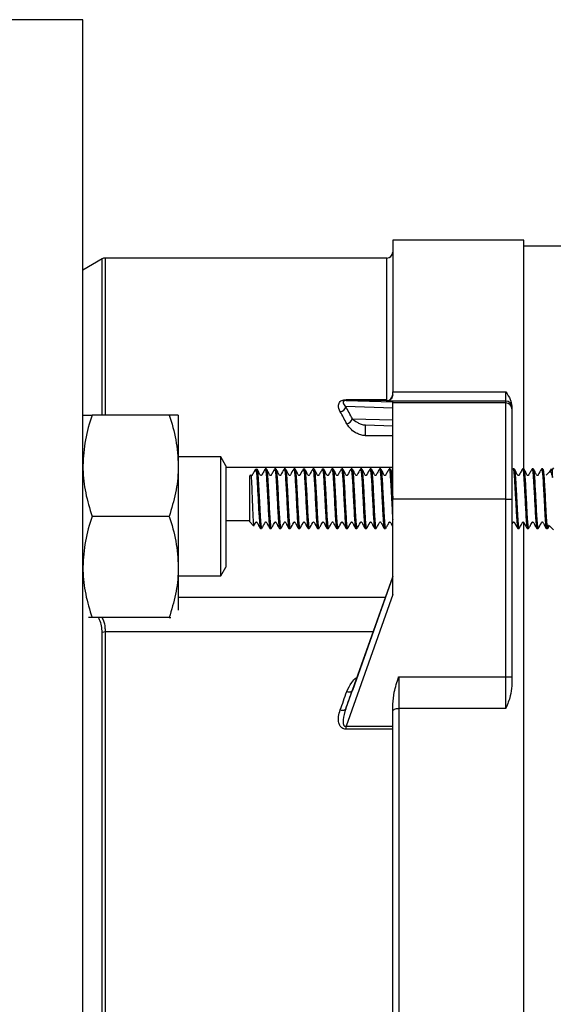
# Model space of a CAD drawing. Units: millimetres. Extents: x 177 to 941, y 203 to 667.
# Drawn here: x 522 to 544, y 554 to 595 of the extents above; entities that cross this region are included whole.
import ezdxf

# ---------------------------------------------------------------- set-up
doc = ezdxf.new("R2010")
doc.units = ezdxf.units.MM

msp = doc.modelspace()

# ---------------------------------------------------------------- linework, layer by layer
at = {"color": 7, "linetype": 'Continuous', "lineweight": 25}
for p, q in [((524.583, 594.97), (519.083, 594.97)), ((524.583, 544.97), (524.583, 594.97)), ((543.083, 585.72), (537.583, 585.72)), ((537.583, 585.72), (537.583, 579.364)), ((543.083, 585.718), (543.083, 585.72)), ((543.083, 576.092), (543.083, 585.718)), ((544.836, 585.47), (543.083, 585.47)), ((525.391, 584.937), (524.583, 584.47)), ((537.333, 584.97), (525.516, 584.97)), ((535.623, 579.034), (537.333, 579.034)), ((535.623, 579.034), (535.623, 578.997)), ((537.333, 578.997), (537.333, 579.034)), ((537.583, 579.364), (542.333, 579.364)), ((537.583, 579.236), (537.583, 579.364)), ((542.333, 578.974), (542.333, 579.364)), ((537.583, 578.68), (535.616, 578.739)), ((535.623, 578.997), (537.583, 578.938)), ((537.333, 578.997), (535.623, 578.997)), ((537.333, 578.974), (537.333, 578.997)), ((542.333, 578.974), (537.333, 578.974)), ((537.583, 578.895), (537.583, 578.938)), ((537.583, 574.852), (537.583, 578.895)), ((542.333, 578.895), (537.583, 578.895)), ((542.333, 578.895), (542.333, 578.974)), ((542.333, 574.852), (542.333, 578.895)), ((542.583, 578.755), (542.583, 578.724)), ((542.583, 578.724), (542.583, 578.645)), ((542.583, 578.645), (542.583, 574.855)), ((528.203, 578.388), (524.963, 578.388)), ((528.583, 578.388), (528.583, 576.263)), ((535.889, 578.231), (537.583, 578.18)), ((536.434, 577.972), (537.583, 577.938)), ((537.583, 577.519), (536.444, 577.519)), ((530.367, 576.638), (528.583, 576.638)), ((530.583, 576.263), (530.367, 576.638)), ((530.367, 576.136), (530.367, 576.638)), ((528.583, 576.263), (528.583, 572.013)), ((530.367, 571.638), (530.367, 576.136)), ((530.583, 576.263), (530.583, 572.013)), ((544.333, 576.174), (544.282, 576.123)), ((531.619, 575.88), (531.583, 575.844)), ((531.583, 573.904), (531.583, 575.844)), ((531.863, 576.124), (531.785, 576.047)), ((531.863, 576.124), (531.863, 575.989)), ((532.282, 576.124), (532.233, 576.124)), ((532.682, 576.124), (532.633, 576.124)), ((533.082, 576.124), (533.033, 576.124)), ((533.483, 576.124), (533.433, 576.124)), ((533.883, 576.124), (533.833, 576.124)), ((534.283, 576.124), (534.233, 576.124)), ((534.683, 576.124), (534.633, 576.124)), ((535.083, 576.124), (535.033, 576.124)), ((535.483, 576.124), (535.433, 576.124)), ((535.883, 576.124), (535.833, 576.124)), ((536.283, 576.124), (536.233, 576.124)), ((536.683, 576.124), (536.633, 576.124)), ((537.082, 576.124), (537.033, 576.124)), ((537.483, 576.124), (537.433, 576.124)), ((542.682, 576.124), (542.633, 576.124)), ((543.082, 576.124), (543.033, 576.124)), ((543.482, 576.124), (543.433, 576.124)), ((543.882, 576.124), (543.833, 576.124)), ((544.159, 576), (544.022, 575.863)), ((544.227, 576.119), (544.155, 575.993)), ((544.283, 575.766), (544.283, 576.124)), ((542.333, 574.852), (537.583, 574.852)), ((537.583, 570.855), (537.583, 574.852)), ((542.333, 567.406), (542.333, 574.852)), ((542.583, 574.855), (542.583, 567.409)), ((528.203, 574.138), (524.963, 574.138)), ((531.583, 573.904), (531.742, 573.745)), ((543.083, 515.647), (543.083, 573.893)), ((544.087, 573.628), (544.16, 573.755)), ((544.15, 573.757), (544.333, 573.574)), ((532.033, 573.624), (532.083, 573.624)), ((532.433, 573.624), (532.483, 573.624)), ((532.833, 573.624), (532.883, 573.624)), ((533.233, 573.624), (533.282, 573.624)), ((533.633, 573.624), (533.683, 573.624)), ((534.033, 573.624), (534.083, 573.624)), ((534.433, 573.624), (534.483, 573.624)), ((534.833, 573.624), (534.883, 573.624)), ((535.233, 573.624), (535.283, 573.624)), ((535.633, 573.624), (535.683, 573.624)), ((536.033, 573.624), (536.083, 573.624)), ((536.433, 573.624), (536.483, 573.624)), ((536.833, 573.624), (536.882, 573.624)), ((537.233, 573.624), (537.283, 573.624)), ((542.833, 573.624), (542.883, 573.624)), ((543.233, 573.624), (543.283, 573.624)), ((543.633, 573.624), (543.683, 573.624)), ((544.033, 573.624), (544.083, 573.624)), ((528.583, 572.013), (528.583, 570.203)), ((530.367, 571.638), (530.583, 572.013)), ((528.583, 571.638), (530.367, 571.638)), ((535.616, 566.064), (537.583, 571.605)), ((537.583, 571.611), (535.889, 566.839)), ((537.583, 570.855), (535.623, 565.335)), ((524.963, 569.888), (524.81, 569.888)), ((528.203, 569.888), (524.963, 569.888)), ((528.203, 569.888), (528.278, 569.888)), ((525.391, 519.998), (525.391, 569.269)), ((525.516, 569.29), (525.516, 519.977)), ((537.833, 567.406), (537.833, 566.084)), ((537.833, 567.406), (542.333, 567.406)), ((542.333, 566.084), (542.333, 567.406)), ((542.583, 567.409), (542.583, 567.027)), ((537.583, 565.955), (537.583, 566.261)), ((537.583, 523.25), (537.583, 565.955)), ((537.833, 566.084), (537.833, 523.116)), ((542.333, 566.084), (537.833, 566.084)), ((535.623, 565.335), (537.583, 565.335)), ((535.623, 565.206), (535.623, 565.335)), ((537.583, 565.206), (535.623, 565.206))]:
    msp.add_line(p, q, dxfattribs=at)
at = {"color": 1, "linetype": 'Continuous', "lineweight": 25}
for p, q in [((525.391, 578.388), (525.391, 584.937)), ((525.516, 584.97), (525.516, 578.388)), ((537.333, 579.034), (537.333, 584.97)), ((536.444, 577.519), (536.444, 577.972)), ((530.583, 576.201), (537.583, 576.201)), ((531.583, 573.956), (530.583, 573.956)), ((528.583, 570.741), (537.274, 570.741)), ((536.759, 569.29), (525.516, 569.29))]:
    msp.add_line(p, q, dxfattribs=at)
at = {"color": 7, "linetype": 'Continuous', "lineweight": 25, "flags": 128}
for points in [[(531.863, 575.989), (531.882, 575.77), (531.895, 575.583), (531.901, 575.479), (531.903, 575.425), (531.905, 575.397), (531.905, 575.397), (531.905, 575.396), (531.905, 575.396), (531.905, 575.396), (531.905, 575.396), (531.905, 575.396), (531.905, 575.396), (531.905, 575.396), (531.905, 575.396), (531.905, 575.395), (531.905, 575.394), (531.905, 575.391), (531.908, 575.338), (531.914, 575.235), (531.933, 574.887), (531.956, 574.435), (531.974, 574.117), (531.989, 573.907), (532.006, 573.737), (532.031, 573.625), (532.038, 573.648)], [(532.682, 576.119), (532.69, 576.114), (532.708, 576.029), (532.724, 575.878), (532.732, 575.774), (532.733, 575.761), (532.733, 575.759), (532.733, 575.758), (532.733, 575.758), (532.733, 575.758), (532.733, 575.758), (532.733, 575.758), (532.733, 575.758), (532.733, 575.758), (532.733, 575.758), (532.733, 575.758), (532.733, 575.757), (532.734, 575.756), (532.736, 575.719), (532.745, 575.573), (532.759, 575.324), (532.767, 575.17), (532.769, 575.149), (532.769, 575.148), (532.769, 575.148), (532.769, 575.148), (532.769, 575.148), (532.769, 575.148), (532.769, 575.148), (532.769, 575.147), (532.769, 575.145), (532.769, 575.139), (532.77, 575.128), (532.771, 575.106), (532.773, 575.063), (532.782, 574.903), (532.804, 574.47), (532.827, 574.068), (532.84, 573.893), (532.855, 573.749), (532.877, 573.629), (532.883, 573.64)], [(537.483, 576.123), (537.484, 576.124), (537.496, 576.094), (537.512, 575.998), (537.535, 575.735), (537.553, 575.435), (537.558, 575.342), (537.56, 575.313), (537.56, 575.297), (537.561, 575.294), (537.561, 575.293), (537.561, 575.293), (537.561, 575.293), (537.561, 575.293), (537.561, 575.293), (537.561, 575.293), (537.561, 575.293), (537.561, 575.293), (537.561, 575.293), (537.561, 575.286), (537.562, 575.271), (537.565, 575.213), (537.572, 575.094), (537.583, 574.885)], [(542.628, 576.119), (542.633, 576.124), (542.636, 576.123), (542.637, 576.121), (542.638, 576.12), (542.638, 576.12), (542.638, 576.12), (542.638, 576.12), (542.638, 576.12), (542.638, 576.12), (542.638, 576.12), (542.638, 576.12), (542.638, 576.12), (542.638, 576.12), (542.638, 576.12), (542.638, 576.12), (542.64, 576.114), (542.646, 576.097), (542.665, 575.977), (542.689, 575.669), (542.712, 575.278), (542.719, 575.14), (542.723, 575.064), (542.723, 575.061), (542.723, 575.061), (542.723, 575.061), (542.723, 575.06), (542.723, 575.06), (542.723, 575.06), (542.723, 575.06), (542.723, 575.06), (542.723, 575.06), (542.723, 575.06), (542.723, 575.059), (542.724, 575.056), (542.724, 575.052), (542.724, 575.041), (542.732, 574.898), (542.744, 574.66), (542.761, 574.341), (542.773, 574.125), (542.787, 573.938), (542.803, 573.764), (542.815, 573.674), (542.839, 573.63), (542.839, 573.63)], [(542.587, 573.803), (542.607, 573.838), (542.627, 573.873), (542.637, 573.891), (542.64, 573.895), (542.645, 573.899), (542.651, 573.901), (542.658, 573.902), (542.664, 573.901), (542.67, 573.899), (542.675, 573.895), (542.748, 573.767), (542.828, 573.628), (542.828, 573.628)], [(535.653, 566.786), (535.695, 566.778), (535.735, 566.774), (535.772, 566.775), (535.806, 566.78), (535.836, 566.789), (535.86, 566.802), (535.878, 566.819), (535.889, 566.839)], [(535.38, 566.016), (535.421, 566.008), (535.462, 566.003), (535.499, 566.003), (535.533, 566.008), (535.563, 566.016), (535.587, 566.029), (535.605, 566.045), (535.616, 566.064)], [(537.583, 565.955), (537.588, 565.98), (537.602, 566.004), (537.625, 566.027), (537.656, 566.046), (537.694, 566.062), (537.737, 566.074), (537.784, 566.082), (537.833, 566.084)]]:
    msp.add_lwpolyline(points, dxfattribs=at)
at = {"color": 7, "linetype": 'Continuous', "lineweight": 25}
for centre, radius, start, end in [((525.516, 584.72), 0.25, 90, 120), ((537.333, 585.22), 0.25, 270, 0), ((537.333, 579.247), 0.25, 269.9984, 359.9984), ((535.339, 578.811), 0.286, 278.2413, 345.3554), ((542.333, 578.724), 0.25, 0.0016, 90.0016), ((542.333, 578.645), 0.25, 0.0016, 90.0016), ((535.612, 578.307), 0.287, 278.2261, 344.5117), ((542.396, 580.705), 5.853, 269.3883, 271.8358), ((525.514, 568.909), 0.381, 89.6782, 108.8274), ((542.396, 573.259), 5.853, 269.3883, 271.8358)]:
    msp.add_arc(centre, radius, start, end, dxfattribs=at)
for centre, major_axis, ratio, start_param, end_param in [((527.968, 544.971), (-0.175, 40.25), 0.355002, 5.683407, 5.706209), ((527.732, 544.97), (-0.175, 40), 0.35722, 5.683385, 5.706187), ((527.732, 544.97), (14.289, 40), 0.003384, 5.267669, 5.290471), ((527.968, 544.886), (14.289, 40.25), 0.003368, 5.267656, 5.290458)]:
    msp.add_ellipse(centre, major_axis=major_axis, ratio=ratio, start_param=start_param, end_param=end_param, dxfattribs=at)
for points, knots in [([(535.38, 578.528), (535.342, 578.618), (535.291, 578.735), (535.325, 578.879), (535.37, 578.948), (535.441, 578.999), (535.525, 579.029), (535.591, 579.032), (535.623, 579.034)], [0, 0, 0, 0, 0.455426, 0.594005, 0.733302, 0.823278, 0.914051, 1, 1, 1, 1]), ([(537.583, 579.236), (537.567, 579.173), (537.53, 579.023), (537.402, 578.977), (537.334, 578.975), (537.333, 578.974)], [0, 0, 0, 0, 0.4141534, 0.9938812, 1, 1, 1, 1]), ([(542.333, 579.364), (542.334, 579.363), (542.4, 579.255), (542.528, 579.059), (542.566, 578.848), (542.583, 578.755)], [0, 0, 0, 0, 0.006004, 0.558528, 1, 1, 1, 1]), ([(535.623, 578.997), (535.614, 578.996), (535.596, 578.996), (535.57, 578.992), (535.547, 578.985), (535.524, 578.973), (535.497, 578.944), (535.5, 578.86), (535.566, 578.791), (535.616, 578.739)], [0, 0, 0, 0, 0.0314528, 0.0631925, 0.091321, 0.1284448, 0.194149, 0.3933409, 1, 1, 1, 1]), ([(524.963, 578.388), (524.857, 578.043), (524.642, 577.347), (524.603, 576.626), (524.583, 576.263)], [0, 0, 0, 0, 0.495458, 1, 1, 1, 1]), ([(524.583, 578.388), (524.587, 578.388), (524.603, 578.388), (524.805, 578.388), (524.963, 578.388)], [0, 0, 0, 0, 0.215686, 1, 1, 1, 1]), ([(528.203, 578.388), (528.31, 578.043), (528.524, 577.347), (528.563, 576.626), (528.583, 576.263)], [0, 0, 0, 0, 0.495458, 1, 1, 1, 1]), ([(528.583, 578.388), (528.578, 578.388), (528.559, 578.388), (528.356, 578.388), (528.203, 578.388)], [0, 0, 0, 0, 0.246579, 1, 1, 1, 1]), ([(535.889, 578.231), (535.949, 578.18), (536.039, 578.104), (536.217, 578.022), (536.334, 577.978), (536.426, 577.973), (536.444, 577.972)], [0, 0, 0, 0, 0.482752, 0.712715, 0.944552, 1, 1, 1, 1]), ([(536.444, 577.519), (536.391, 577.523), (536.264, 577.534), (536.048, 577.623), (535.813, 577.785), (535.71, 577.939), (535.653, 578.023)], [0, 0, 0, 0, 0.127531, 0.306314, 0.619594, 1, 1, 1, 1]), ([(524.583, 576.263), (524.583, 576.213), (524.587, 575.831), (524.67, 575.112), (524.864, 574.465), (524.963, 574.138)], [0, 0, 0, 0, 0.070088, 0.530783, 1, 1, 1, 1]), ([(528.583, 576.263), (528.583, 576.213), (528.579, 575.831), (528.496, 575.112), (528.302, 574.465), (528.203, 574.138)], [0, 0, 0, 0, 0.070088, 0.530783, 1, 1, 1, 1]), ([(532.627, 576.11), (532.627, 576.114), (532.636, 576.163), (532.654, 576.074), (532.676, 575.877), (532.69, 575.665), (532.697, 575.548), (532.7, 575.486), (532.702, 575.457), (532.702, 575.445), (532.702, 575.441), (532.703, 575.439), (532.703, 575.438), (532.703, 575.438), (532.703, 575.438), (532.703, 575.438), (532.703, 575.438), (532.703, 575.437), (532.703, 575.436), (532.704, 575.417), (532.707, 575.366), (532.715, 575.209), (532.732, 574.904), (532.754, 574.476), (532.773, 574.124), (532.79, 573.891), (532.808, 573.712), (532.823, 573.603), (532.834, 573.639), (532.837, 573.649)], [0, 0, 0, 0, 0.01146, 0.130287, 0.248053, 0.307298, 0.336954, 0.351786, 0.359202, 0.361056, 0.361983, 0.362447, 0.362678, 0.362681, 0.362683, 0.362686, 0.362693, 0.362707, 0.362735, 0.363719, 0.378055, 0.403874, 0.486556, 0.601763, 0.710155, 0.773181, 0.840253, 0.955262, 1, 1, 1, 1]), ([(543.827, 576.099), (543.829, 576.109), (543.839, 576.15), (543.855, 576.064), (543.872, 575.909), (543.89, 575.679), (543.908, 575.336), (543.934, 574.851), (543.957, 574.404), (543.976, 574.071), (543.993, 573.852), (544.012, 573.68), (544.025, 573.609), (544.035, 573.629), (544.037, 573.633)], [0, 0, 0, 0, 0.037022, 0.142381, 0.220727, 0.278105, 0.39166, 0.509591, 0.627495, 0.716712, 0.791177, 0.860382, 0.976205, 1, 1, 1, 1]), ([(544.227, 576.104), (544.229, 576.112), (544.239, 576.154), (544.256, 576.053), (544.275, 575.882), (544.283, 575.771), (544.283, 575.766)], [0, 0, 0, 0, 0.104365, 0.554816, 0.979852, 1, 1, 1, 1]), ([(531.622, 575.88), (531.623, 575.881), (531.627, 575.902), (531.637, 575.837), (531.651, 575.679), (531.664, 575.413), (531.677, 575.086), (531.692, 574.724), (531.704, 574.372), (531.717, 574.064), (531.732, 573.845), (531.742, 573.736), (531.749, 573.749), (531.751, 573.753)], [0, 0, 0, 0, 0.007466, 0.106631, 0.207902, 0.309155, 0.41187, 0.51731, 0.622744, 0.729011, 0.838621, 0.948229, 1, 1, 1, 1]), ([(531.828, 576.12), (531.801, 576.074), (531.761, 576.005), (531.715, 575.923), (531.691, 575.882), (531.682, 575.862), (531.675, 575.853), (531.67, 575.849), (531.664, 575.847), (531.658, 575.846), (531.651, 575.847), (531.645, 575.849), (531.633, 575.859), (531.629, 575.871), (531.625, 575.881)], [0, 0, 0, 0, 0.4298002, 0.64328, 0.7496791, 0.8028406, 0.8171608, 0.8327947, 0.8494601, 0.8666979, 0.8839356, 0.900601, 0.9162351, 1, 1, 1, 1]), ([(531.863, 575.99), (531.861, 575.995), (531.851, 576.022), (531.823, 576.072), (531.798, 576.052), (531.781, 576.039)], [0, 0, 0, 0, 0.076225, 0.382058, 1, 1, 1, 1]), ([(531.883, 576.123), (531.886, 576.119), (531.895, 576.111), (531.912, 576.011), (531.932, 575.796), (531.952, 575.476), (531.969, 575.146), (531.985, 574.831), (532.003, 574.485), (532.021, 574.163), (532.039, 573.89), (532.059, 573.704), (532.073, 573.602), (532.081, 573.632), (532.083, 573.635)], [0, 0, 0, 0, 0.057556, 0.133551, 0.24831, 0.345508, 0.434048, 0.513914, 0.585091, 0.700848, 0.782025, 0.868174, 0.984031, 1, 1, 1, 1]), ([(532.227, 576.119), (532.201, 576.074), (532.161, 576.005), (532.115, 575.922), (532.091, 575.882), (532.081, 575.862), (532.075, 575.853), (532.07, 575.849), (532.064, 575.847), (532.057, 575.846), (532.051, 575.847), (532.045, 575.849), (532.003, 575.885), (531.97, 575.991), (531.917, 576.075), (531.888, 576.119)], [0, 0, 0, 0, 0.248028, 0.371107, 0.432421, 0.463049, 0.471292, 0.480284, 0.489864, 0.499771, 0.509678, 0.519258, 0.528251, 0.751491, 1, 1, 1, 1]), ([(532.233, 576.121), (532.235, 576.12), (532.243, 576.117), (532.26, 576.034), (532.282, 575.817), (532.298, 575.511), (532.316, 575.205), (532.334, 574.874), (532.355, 574.447), (532.375, 574.099), (532.392, 573.87), (532.41, 573.702), (532.424, 573.6), (532.435, 573.639), (532.437, 573.649)], [0, 0, 0, 0, 0.042886, 0.114747, 0.232587, 0.34607, 0.393283, 0.47898, 0.594811, 0.708964, 0.774011, 0.841922, 0.958804, 1, 1, 1, 1]), ([(532.282, 576.12), (532.285, 576.12), (532.292, 576.12), (532.305, 576.058), (532.319, 575.938), (532.334, 575.764), (532.346, 575.56), (532.361, 575.276), (532.383, 574.905), (532.404, 574.445), (532.429, 574.024), (532.45, 573.778), (532.466, 573.665), (532.475, 573.613), (532.481, 573.632), (532.483, 573.636)], [0, 0, 0, 0, 0.038252, 0.109977, 0.186866, 0.243036, 0.32259, 0.38638, 0.484751, 0.608971, 0.733128, 0.851977, 0.909357, 0.981798, 1, 1, 1, 1]), ([(532.627, 576.118), (532.6, 576.073), (532.56, 576.005), (532.515, 575.922), (532.491, 575.881), (532.481, 575.862), (532.474, 575.853), (532.47, 575.849), (532.464, 575.847), (532.457, 575.846), (532.45, 575.847), (532.444, 575.849), (532.403, 575.885), (532.37, 575.992), (532.316, 576.075), (532.288, 576.119)], [0, 0, 0, 0, 0.2481032, 0.3711606, 0.4324496, 0.4630611, 0.4712959, 0.4802753, 0.4898396, 0.4997288, 0.509618, 0.5191824, 0.528162, 0.7513473, 1, 1, 1, 1]), ([(533.026, 576.118), (532.978, 576.039), (532.927, 575.955), (532.881, 575.861), (532.874, 575.853), (532.869, 575.849), (532.863, 575.847), (532.856, 575.846), (532.849, 575.847), (532.843, 575.85), (532.811, 575.88), (532.775, 575.983), (532.721, 576.067), (532.687, 576.12)], [0, 0, 0, 0, 0.432179, 0.463057, 0.471478, 0.480704, 0.490566, 0.500779, 0.510985, 0.520828, 0.53003, 0.705104, 1, 1, 1, 1]), ([(533.037, 576.098), (533.042, 576.094), (533.055, 576.081), (533.078, 575.852), (533.102, 575.47), (533.126, 574.997), (533.152, 574.518), (533.17, 574.157), (533.188, 573.912), (533.206, 573.724), (533.223, 573.608), (533.234, 573.637), (533.237, 573.645)], [0, 0, 0, 0, 0.076374, 0.199022, 0.325536, 0.449814, 0.565793, 0.687669, 0.752375, 0.82339, 0.947721, 1, 1, 1, 1]), ([(533.082, 576.107), (533.089, 576.103), (533.104, 576.094), (533.128, 575.86), (533.147, 575.541), (533.165, 575.216), (533.182, 574.893), (533.199, 574.564), (533.212, 574.31), (533.22, 574.169), (533.233, 573.976), (533.253, 573.756), (533.269, 573.611), (533.28, 573.637), (533.282, 573.643)], [0, 0, 0, 0, 0.094646, 0.219019, 0.344209, 0.406317, 0.487279, 0.592693, 0.656094, 0.696599, 0.719902, 0.842181, 0.966434, 1, 1, 1, 1]), ([(533.427, 576.119), (533.379, 576.04), (533.327, 575.955), (533.281, 575.861), (533.274, 575.853), (533.269, 575.849), (533.263, 575.847), (533.256, 575.846), (533.249, 575.847), (533.243, 575.85), (533.211, 575.88), (533.175, 575.983), (533.121, 576.068), (533.087, 576.121)], [0, 0, 0, 0, 0.431802, 0.462717, 0.471157, 0.480414, 0.490314, 0.500568, 0.510816, 0.520696, 0.529926, 0.705175, 1, 1, 1, 1]), ([(533.427, 576.115), (533.43, 576.12), (533.438, 576.13), (533.451, 576.082), (533.465, 575.981), (533.482, 575.792), (533.5, 575.493), (533.522, 575.096), (533.539, 574.766), (533.555, 574.451), (533.57, 574.173), (533.587, 573.933), (533.605, 573.738), (533.621, 573.608), (533.634, 573.641), (533.638, 573.652)], [0, 0, 0, 0, 0.047256, 0.110037, 0.185804, 0.237117, 0.349711, 0.461505, 0.534493, 0.587959, 0.693925, 0.755317, 0.822021, 0.940573, 1, 1, 1, 1]), ([(533.483, 576.104), (533.488, 576.104), (533.498, 576.104), (533.514, 575.99), (533.527, 575.852), (533.54, 575.662), (533.55, 575.486), (533.557, 575.36), (533.559, 575.322), (533.56, 575.312), (533.56, 575.31), (533.56, 575.31), (533.56, 575.31), (533.56, 575.31), (533.56, 575.31), (533.56, 575.309), (533.56, 575.308), (533.56, 575.305), (533.56, 575.297), (533.562, 575.275), (533.569, 575.138), (533.584, 574.849), (533.604, 574.459), (533.622, 574.129), (533.639, 573.893), (533.657, 573.721), (533.67, 573.619), (533.68, 573.639), (533.683, 573.645)], [0, 0, 0, 0, 0.086751, 0.151183, 0.219307, 0.27986, 0.355995, 0.378326, 0.385539, 0.38693, 0.387011, 0.387032, 0.387034, 0.38704, 0.387066, 0.38712, 0.387335, 0.388192, 0.389902, 0.393305, 0.40668, 0.499863, 0.614292, 0.703596, 0.784777, 0.861153, 0.958679, 1, 1, 1, 1]), ([(533.828, 576.12), (533.779, 576.04), (533.727, 575.954), (533.681, 575.861), (533.674, 575.853), (533.669, 575.849), (533.663, 575.847), (533.656, 575.846), (533.649, 575.847), (533.643, 575.85), (533.611, 575.88), (533.575, 575.983), (533.521, 576.068), (533.487, 576.12)], [0, 0, 0, 0, 0.430149, 0.461071, 0.469517, 0.478781, 0.488692, 0.498958, 0.509218, 0.51911, 0.528351, 0.703901, 1, 1, 1, 1]), ([(533.828, 576.109), (533.835, 576.111), (533.85, 576.115), (533.875, 575.894), (533.899, 575.525), (533.923, 575.058), (533.95, 574.571), (533.967, 574.207), (533.985, 573.954), (534.003, 573.752), (534.021, 573.615), (534.033, 573.637), (534.038, 573.645)], [0, 0, 0, 0, 0.102093, 0.219423, 0.339345, 0.457615, 0.570374, 0.687783, 0.742592, 0.813223, 0.93164, 1, 1, 1, 1]), ([(533.883, 576.102), (533.888, 576.104), (533.897, 576.108), (533.913, 575.998), (533.93, 575.823), (533.945, 575.566), (533.964, 575.236), (533.983, 574.863), (534.004, 574.473), (534.021, 574.151), (534.038, 573.914), (534.056, 573.734), (534.07, 573.624), (534.079, 573.641), (534.083, 573.647)], [0, 0, 0, 0, 0.078745, 0.145621, 0.221045, 0.328037, 0.398349, 0.497468, 0.613079, 0.695485, 0.773331, 0.855286, 0.950641, 1, 1, 1, 1]), ([(534.228, 576.12), (534.178, 576.04), (534.125, 575.954), (534.08, 575.859), (534.072, 575.851), (534.067, 575.848), (534.06, 575.846), (534.054, 575.846), (534.047, 575.848), (534.009, 575.874), (533.977, 575.986), (533.922, 576.068), (533.888, 576.119)], [0, 0, 0, 0, 0.4319542, 0.462997, 0.4717549, 0.4812677, 0.4913161, 0.5015784, 0.5116876, 0.5213113, 0.7048201, 1, 1, 1, 1]), ([(534.228, 576.105), (534.234, 576.11), (534.249, 576.12), (534.273, 575.914), (534.297, 575.553), (534.321, 575.086), (534.349, 574.594), (534.366, 574.229), (534.383, 573.974), (534.401, 573.769), (534.418, 573.627), (534.43, 573.639), (534.433, 573.643)], [0, 0, 0, 0, 0.094346, 0.216163, 0.33928, 0.460854, 0.579534, 0.699781, 0.752392, 0.825818, 0.947236, 1, 1, 1, 1]), ([(534.283, 576.108), (534.286, 576.111), (534.293, 576.12), (534.307, 576.041), (534.326, 575.878), (534.342, 575.628), (534.358, 575.336), (534.376, 575.011), (534.397, 574.607), (534.418, 574.213), (534.437, 573.927), (534.453, 573.745), (534.471, 573.63), (534.487, 573.612), (534.498, 573.659), (534.503, 573.686), (534.503, 573.687)], [0, 0, 0, 0, 0.045275, 0.107254, 0.180782, 0.286344, 0.340665, 0.410013, 0.518608, 0.615271, 0.701441, 0.777088, 0.842187, 0.940308, 0.99631, 1, 1, 1, 1]), ([(534.628, 576.12), (534.601, 576.074), (534.561, 576.005), (534.515, 575.923), (534.491, 575.882), (534.482, 575.862), (534.475, 575.853), (534.47, 575.849), (534.464, 575.847), (534.458, 575.846), (534.451, 575.847), (534.445, 575.849), (534.403, 575.884), (534.371, 575.991), (534.316, 576.075), (534.288, 576.119)], [0, 0, 0, 0, 0.247898, 0.371008, 0.432363, 0.463017, 0.471273, 0.480285, 0.489891, 0.499827, 0.509763, 0.519369, 0.528381, 0.751714, 1, 1, 1, 1]), ([(534.633, 576.106), (534.636, 576.112), (534.64, 576.119), (534.648, 576.09), (534.658, 576.04), (534.674, 575.9), (534.694, 575.606), (534.714, 575.237), (534.733, 574.888), (534.751, 574.541), (534.766, 574.224), (534.785, 573.951), (534.803, 573.748), (534.819, 573.627), (534.83, 573.636), (534.833, 573.639)], [0, 0, 0, 0, 0.050476, 0.069642, 0.105476, 0.195539, 0.302254, 0.419681, 0.499995, 0.569705, 0.685442, 0.757558, 0.839576, 0.951707, 1, 1, 1, 1]), ([(534.683, 576.1), (534.687, 576.105), (534.699, 576.118), (534.722, 575.934), (534.744, 575.589), (534.766, 575.192), (534.784, 574.855), (534.798, 574.593), (534.81, 574.348), (534.82, 574.173), (534.826, 574.08), (534.828, 574.055), (534.828, 574.05), (534.828, 574.048), (534.828, 574.047), (534.828, 574.047), (534.828, 574.047), (534.828, 574.047), (534.828, 574.046), (534.828, 574.046), (534.828, 574.046), (534.828, 574.046), (534.828, 574.046), (534.829, 574.043), (534.831, 574.012), (534.839, 573.898), (534.853, 573.747), (534.869, 573.639), (534.879, 573.631), (534.883, 573.627)], [0, 0, 0, 0, 0.063102, 0.187199, 0.311444, 0.435709, 0.507048, 0.568692, 0.636943, 0.70403, 0.724064, 0.727661, 0.729247, 0.729621, 0.729805, 0.729896, 0.729942, 0.729964, 0.72997, 0.729971, 0.729973, 0.729976, 0.729991, 0.730048, 0.733712, 0.761789, 0.852023, 0.936195, 1, 1, 1, 1]), ([(535.027, 576.119), (535, 576.073), (534.961, 576.005), (534.915, 575.922), (534.891, 575.882), (534.881, 575.862), (534.875, 575.853), (534.87, 575.849), (534.864, 575.847), (534.857, 575.846), (534.851, 575.847), (534.845, 575.849), (534.803, 575.885), (534.77, 575.991), (534.716, 576.075), (534.688, 576.119)], [0, 0, 0, 0, 0.248053, 0.371125, 0.432431, 0.463054, 0.471294, 0.480282, 0.489857, 0.499759, 0.50966, 0.519235, 0.528223, 0.751446, 1, 1, 1, 1]), ([(535.027, 576.112), (535.028, 576.117), (535.033, 576.134), (535.044, 576.11), (535.058, 576.039), (535.076, 575.874), (535.091, 575.656), (535.104, 575.413), (535.117, 575.178), (535.132, 574.908), (535.149, 574.569), (535.164, 574.277), (535.18, 574.027), (535.193, 573.852), (535.207, 573.725), (535.222, 573.628), (535.231, 573.637), (535.237, 573.643)], [0, 0, 0, 0, 0.02078, 0.076059, 0.148356, 0.214594, 0.319513, 0.367102, 0.418333, 0.501539, 0.563076, 0.665626, 0.724418, 0.788285, 0.853841, 0.913365, 1, 1, 1, 1]), ([(535.083, 576.122), (535.088, 576.117), (535.098, 576.105), (535.116, 575.976), (535.132, 575.774), (535.144, 575.578), (535.15, 575.476), (535.153, 575.437), (535.153, 575.431), (535.153, 575.43), (535.153, 575.43), (535.153, 575.43), (535.153, 575.43), (535.153, 575.43), (535.153, 575.43), (535.153, 575.43), (535.153, 575.43), (535.153, 575.429), (535.153, 575.429), (535.153, 575.426), (535.154, 575.419), (535.157, 575.355), (535.167, 575.188), (535.181, 574.925), (535.199, 574.581), (535.213, 574.275), (535.231, 573.996), (535.246, 573.816), (535.26, 573.709), (535.27, 573.637), (535.278, 573.643), (535.283, 573.647)], [0, 0, 0, 0, 0.070788, 0.160218, 0.262774, 0.319181, 0.348656, 0.3524, 0.353338, 0.353397, 0.353426, 0.353433, 0.353437, 0.353439, 0.35344, 0.353443, 0.353468, 0.353516, 0.353614, 0.35401, 0.355681, 0.359427, 0.408815, 0.491715, 0.561139, 0.671444, 0.736897, 0.827236, 0.884386, 0.926943, 1, 1, 1, 1]), ([(535.426, 576.118), (535.4, 576.073), (535.36, 576.005), (535.314, 575.922), (535.29, 575.881), (535.281, 575.862), (535.274, 575.853), (535.27, 575.849), (535.264, 575.847), (535.257, 575.846), (535.25, 575.847), (535.244, 575.849), (535.203, 575.885), (535.17, 575.992), (535.116, 576.075), (535.088, 576.12)], [0, 0, 0, 0, 0.248101, 0.371158, 0.432448, 0.463059, 0.471294, 0.480274, 0.489839, 0.499728, 0.509618, 0.519183, 0.528162, 0.751349, 1, 1, 1, 1]), ([(535.427, 576.098), (535.432, 576.11), (535.441, 576.131), (535.455, 576.056), (535.472, 575.914), (535.493, 575.631), (535.516, 575.178), (535.544, 574.68), (535.566, 574.217), (535.588, 573.905), (535.605, 573.741), (535.617, 573.651), (535.624, 573.652), (535.627, 573.652)], [0, 0, 0, 0, 0.076187, 0.143034, 0.204823, 0.329882, 0.454827, 0.579307, 0.703019, 0.824543, 0.890697, 0.953172, 1, 1, 1, 1]), ([(535.483, 576.105), (535.485, 576.111), (535.492, 576.127), (535.505, 576.053), (535.52, 575.935), (535.532, 575.779), (535.546, 575.557), (535.568, 575.189), (535.592, 574.692), (535.616, 574.219), (535.642, 573.847), (535.666, 573.651), (535.681, 573.618), (535.689, 573.629), (535.691, 573.637), (535.692, 573.638)], [0, 0, 0, 0, 0.036312, 0.104313, 0.184455, 0.231128, 0.283734, 0.402453, 0.521174, 0.639991, 0.760805, 0.878848, 0.964539, 0.992165, 1, 1, 1, 1]), ([(535.826, 576.118), (535.778, 576.039), (535.727, 575.955), (535.681, 575.861), (535.674, 575.853), (535.669, 575.849), (535.663, 575.847), (535.656, 575.846), (535.649, 575.847), (535.643, 575.85), (535.611, 575.88), (535.575, 575.983), (535.521, 576.068), (535.487, 576.12)], [0, 0, 0, 0, 0.432318, 0.463203, 0.471627, 0.480858, 0.490726, 0.500946, 0.511159, 0.521008, 0.530214, 0.705283, 1, 1, 1, 1]), ([(535.827, 576.097), (535.831, 576.109), (535.84, 576.133), (535.853, 576.066), (535.871, 575.932), (535.891, 575.657), (535.915, 575.209), (535.942, 574.712), (535.965, 574.248), (535.986, 573.93), (536.003, 573.754), (536.02, 573.633), (536.031, 573.635), (536.038, 573.636)], [0, 0, 0, 0, 0.064035, 0.127794, 0.185998, 0.303935, 0.421956, 0.539355, 0.655947, 0.768281, 0.833349, 0.892396, 1, 1, 1, 1]), ([(535.883, 576.104), (535.885, 576.11), (535.892, 576.126), (535.903, 576.063), (535.917, 575.963), (535.931, 575.806), (535.943, 575.612), (535.953, 575.438), (535.958, 575.335), (535.96, 575.312), (535.96, 575.31), (535.96, 575.31), (535.96, 575.309), (535.96, 575.309), (535.96, 575.309), (535.96, 575.309), (535.96, 575.309), (535.96, 575.309), (535.96, 575.307), (535.96, 575.301), (535.961, 575.278), (535.964, 575.225), (535.973, 575.066), (535.985, 574.833), (536, 574.539), (536.013, 574.292), (536.028, 574.045), (536.043, 573.854), (536.056, 573.734), (536.068, 573.644), (536.077, 573.644), (536.083, 573.644)], [0, 0, 0, 0, 0.039234, 0.101524, 0.168801, 0.233021, 0.301695, 0.367735, 0.385092, 0.386525, 0.386693, 0.386776, 0.386817, 0.386837, 0.38684, 0.386843, 0.386849, 0.386876, 0.38693, 0.388638, 0.392038, 0.405405, 0.431013, 0.51828, 0.581843, 0.657603, 0.719637, 0.808314, 0.870335, 0.911228, 1, 1, 1, 1]), ([(536.227, 576.119), (536.179, 576.04), (536.127, 575.955), (536.081, 575.861), (536.074, 575.853), (536.069, 575.849), (536.063, 575.847), (536.056, 575.846), (536.049, 575.847), (536.043, 575.85), (536.011, 575.88), (535.975, 575.983), (535.921, 576.068), (535.887, 576.121)], [0, 0, 0, 0, 0.431515, 0.462436, 0.470879, 0.48014, 0.490045, 0.500307, 0.510561, 0.520447, 0.529682, 0.704996, 1, 1, 1, 1]), ([(536.228, 576.096), (536.232, 576.108), (536.243, 576.142), (536.261, 576.02), (536.278, 575.84), (536.292, 575.625), (536.308, 575.36), (536.325, 575.035), (536.344, 574.68), (536.36, 574.347), (536.377, 574.059), (536.392, 573.86), (536.407, 573.721), (536.421, 573.638), (536.431, 573.608), (536.437, 573.63), (536.438, 573.631)], [0, 0, 0, 0, 0.058372, 0.173579, 0.240808, 0.292168, 0.390459, 0.45958, 0.534247, 0.646348, 0.706475, 0.784866, 0.854928, 0.908335, 0.992356, 1, 1, 1, 1]), ([(536.283, 576.111), (536.284, 576.115), (536.29, 576.129), (536.301, 576.076), (536.319, 575.953), (536.337, 575.711), (536.356, 575.389), (536.373, 575.075), (536.388, 574.779), (536.403, 574.491), (536.418, 574.195), (536.44, 573.879), (536.461, 573.686), (536.475, 573.62), (536.482, 573.629), (536.483, 573.63)], [0, 0, 0, 0, 0.027844, 0.091899, 0.159383, 0.282967, 0.370922, 0.445009, 0.532309, 0.594742, 0.668536, 0.778823, 0.902998, 0.979912, 1, 1, 1, 1]), ([(536.628, 576.12), (536.579, 576.04), (536.527, 575.954), (536.481, 575.861), (536.474, 575.853), (536.469, 575.849), (536.463, 575.847), (536.456, 575.846), (536.449, 575.847), (536.443, 575.85), (536.411, 575.88), (536.375, 575.983), (536.321, 576.067), (536.287, 576.12)], [0, 0, 0, 0, 0.429732, 0.46065, 0.469094, 0.478356, 0.488263, 0.498526, 0.508783, 0.518672, 0.527911, 0.703517, 1, 1, 1, 1]), ([(536.628, 576.1), (536.631, 576.11), (536.638, 576.136), (536.65, 576.084), (536.667, 575.966), (536.688, 575.707), (536.712, 575.271), (536.738, 574.776), (536.762, 574.31), (536.782, 573.978), (536.8, 573.787), (536.816, 573.654), (536.826, 573.644), (536.833, 573.638)], [0, 0, 0, 0, 0.044756, 0.111339, 0.171278, 0.292668, 0.414761, 0.536032, 0.656475, 0.768575, 0.839816, 0.900757, 1, 1, 1, 1]), ([(536.683, 576.119), (536.686, 576.118), (536.695, 576.115), (536.716, 575.998), (536.737, 575.715), (536.758, 575.352), (536.775, 575.025), (536.792, 574.704), (536.811, 574.313), (536.828, 574.038), (536.839, 573.912), (536.841, 573.89), (536.841, 573.883), (536.841, 573.88), (536.842, 573.878), (536.842, 573.878), (536.842, 573.878), (536.842, 573.878), (536.842, 573.878), (536.842, 573.878), (536.842, 573.878), (536.842, 573.876), (536.843, 573.865), (536.847, 573.82), (536.855, 573.734), (536.868, 573.641), (536.878, 573.635), (536.882, 573.632)], [0, 0, 0, 0, 0.048068, 0.148397, 0.272605, 0.396904, 0.459357, 0.528373, 0.641352, 0.763823, 0.78375, 0.788889, 0.791483, 0.792785, 0.793112, 0.793116, 0.793118, 0.793121, 0.793127, 0.79314, 0.793166, 0.793271, 0.795187, 0.807278, 0.852691, 0.926335, 1, 1, 1, 1]), ([(537.028, 576.12), (537.002, 576.076), (536.964, 576.01), (536.919, 575.931), (536.897, 575.89), (536.885, 575.87), (536.879, 575.859), (536.875, 575.853), (536.87, 575.849), (536.864, 575.847), (536.857, 575.846), (536.851, 575.847), (536.845, 575.849), (536.805, 575.883), (536.772, 575.99), (536.718, 576.073), (536.688, 576.119)], [0, 0, 0, 0, 0.2346986, 0.3546206, 0.4152021, 0.4456453, 0.4609281, 0.4691599, 0.4781581, 0.4877636, 0.4977142, 0.5076794, 0.5173262, 0.5263856, 0.7384593, 1, 1, 1, 1]), ([(537.028, 576.099), (537.031, 576.111), (537.035, 576.128), (537.039, 576.118), (537.041, 576.114), (537.041, 576.112), (537.042, 576.111), (537.042, 576.111), (537.042, 576.111), (537.042, 576.111), (537.042, 576.111), (537.042, 576.111), (537.042, 576.111), (537.042, 576.111), (537.042, 576.111), (537.042, 576.11), (537.042, 576.11), (537.043, 576.108), (537.048, 576.09), (537.059, 576.03), (537.074, 575.888), (537.09, 575.672), (537.104, 575.418), (537.121, 575.106), (537.14, 574.75), (537.157, 574.408), (537.173, 574.114), (537.189, 573.905), (537.203, 573.75), (537.219, 573.649), (537.229, 573.612), (537.236, 573.63), (537.238, 573.634)], [0, 0, 0, 0, 0.040573, 0.055422, 0.062847, 0.06656, 0.067024, 0.067256, 0.067314, 0.067343, 0.067357, 0.067365, 0.067368, 0.06737, 0.067394, 0.067489, 0.068486, 0.07047, 0.0774, 0.144482, 0.223566, 0.27944, 0.373595, 0.439475, 0.516201, 0.631318, 0.689718, 0.763732, 0.838115, 0.895911, 0.978636, 1, 1, 1, 1]), ([(537.082, 576.118), (537.083, 576.12), (537.088, 576.136), (537.099, 576.087), (537.113, 575.997), (537.126, 575.857), (537.141, 575.653), (537.16, 575.311), (537.187, 574.82), (537.206, 574.423), (537.222, 574.133), (537.239, 573.889), (537.261, 573.668), (537.275, 573.644), (537.283, 573.632)], [0, 0, 0, 0, 0.009799, 0.076091, 0.161013, 0.216178, 0.265043, 0.389703, 0.514071, 0.637344, 0.694594, 0.769391, 0.887508, 1, 1, 1, 1]), ([(537.428, 576.12), (537.401, 576.074), (537.361, 576.005), (537.315, 575.923), (537.291, 575.882), (537.282, 575.862), (537.275, 575.853), (537.27, 575.849), (537.264, 575.847), (537.258, 575.846), (537.251, 575.847), (537.245, 575.849), (537.203, 575.884), (537.171, 575.991), (537.116, 576.075), (537.088, 576.119)], [0, 0, 0, 0, 0.247933, 0.371036, 0.432379, 0.463026, 0.471279, 0.480286, 0.489885, 0.499813, 0.509741, 0.51934, 0.528347, 0.751655, 1, 1, 1, 1]), ([(537.428, 576.101), (537.43, 576.111), (537.436, 576.134), (537.442, 576.112), (537.449, 576.086), (537.459, 576.028), (537.472, 575.91), (537.488, 575.695), (537.503, 575.446), (537.519, 575.141), (537.538, 574.784), (537.555, 574.44), (537.571, 574.158), (537.579, 574.045), (537.583, 573.989)], [0, 0, 0, 0, 0.045823, 0.100444, 0.129668, 0.180294, 0.292808, 0.370611, 0.496214, 0.583077, 0.6876, 0.845709, 0.923343, 1, 1, 1, 1]), ([(537.57, 575.976), (537.569, 575.978), (537.541, 576.027), (537.514, 576.074), (537.488, 576.119)], [0, 0, 0, 0, 0.030751, 1, 1, 1, 1]), ([(542.682, 576.123), (542.683, 576.123), (542.685, 576.125), (542.695, 576.109), (542.715, 576.009), (542.738, 575.707), (542.758, 575.356), (542.775, 575.032), (542.789, 574.763), (542.804, 574.481), (542.818, 574.188), (542.841, 573.876), (542.861, 573.684), (542.876, 573.617), (542.882, 573.628), (542.883, 573.629)], [0, 0, 0, 0, 0.007418, 0.030335, 0.154572, 0.278781, 0.387563, 0.45897, 0.532967, 0.591621, 0.678338, 0.777395, 0.901645, 0.986172, 1, 1, 1, 1]), ([(543.027, 576.12), (543.001, 576.074), (542.961, 576.005), (542.915, 575.922), (542.891, 575.882), (542.881, 575.862), (542.875, 575.853), (542.87, 575.849), (542.864, 575.847), (542.858, 575.846), (542.851, 575.847), (542.845, 575.849), (542.803, 575.884), (542.77, 575.991), (542.717, 576.075), (542.688, 576.119)], [0, 0, 0, 0, 0.247999, 0.371085, 0.432409, 0.463042, 0.471288, 0.480285, 0.489871, 0.499784, 0.509698, 0.519284, 0.528281, 0.751542, 1, 1, 1, 1]), ([(543.027, 576.114), (543.03, 576.119), (543.037, 576.131), (543.05, 576.088), (543.064, 575.99), (543.079, 575.831), (543.093, 575.622), (543.107, 575.38), (543.122, 575.079), (543.142, 574.718), (543.163, 574.278), (543.187, 573.901), (543.214, 573.664), (543.228, 573.606), (543.237, 573.628), (543.237, 573.629)], [0, 0, 0, 0, 0.040857, 0.102647, 0.177979, 0.235692, 0.307605, 0.386618, 0.43566, 0.536351, 0.645457, 0.763774, 0.877064, 0.995109, 1, 1, 1, 1]), ([(543.082, 576.124), (543.084, 576.124), (543.093, 576.12), (543.114, 576.022), (543.137, 575.724), (543.157, 575.37), (543.175, 575.032), (543.189, 574.769), (543.202, 574.524), (543.214, 574.24), (543.238, 573.912), (543.26, 573.695), (543.275, 573.62), (543.282, 573.629), (543.283, 573.631)], [0, 0, 0, 0, 0.022287, 0.14661, 0.270907, 0.388319, 0.454585, 0.53663, 0.588269, 0.64499, 0.769292, 0.893575, 0.978219, 1, 1, 1, 1]), ([(543.427, 576.118), (543.4, 576.073), (543.36, 576.005), (543.315, 575.922), (543.291, 575.882), (543.281, 575.862), (543.275, 575.853), (543.27, 575.849), (543.264, 575.847), (543.257, 575.846), (543.25, 575.847), (543.244, 575.849), (543.203, 575.885), (543.17, 575.991), (543.116, 576.075), (543.088, 576.119)], [0, 0, 0, 0, 0.248099, 0.371158, 0.432449, 0.463061, 0.471297, 0.480277, 0.489842, 0.499733, 0.509623, 0.519188, 0.528169, 0.751357, 1, 1, 1, 1]), ([(543.427, 576.097), (543.43, 576.108), (543.441, 576.151), (543.454, 576.062), (543.466, 575.959), (543.47, 575.921), (543.472, 575.903), (543.473, 575.896), (543.473, 575.895), (543.473, 575.895), (543.473, 575.895), (543.473, 575.895), (543.473, 575.895), (543.473, 575.895), (543.473, 575.895), (543.473, 575.895), (543.473, 575.891), (543.474, 575.882), (543.476, 575.853), (543.484, 575.748), (543.495, 575.573), (543.509, 575.319), (543.523, 575.067), (543.541, 574.73), (543.561, 574.333), (543.584, 573.946), (543.61, 573.686), (543.626, 573.605), (543.636, 573.629), (543.637, 573.632)], [0, 0, 0, 0, 0.043046, 0.161003, 0.190664, 0.205501, 0.21292, 0.213847, 0.213963, 0.213992, 0.214007, 0.21401, 0.214012, 0.214021, 0.214043, 0.214161, 0.214558, 0.218276, 0.225405, 0.249887, 0.33852, 0.388196, 0.455964, 0.527112, 0.632047, 0.748878, 0.863287, 0.982744, 1, 1, 1, 1]), ([(543.482, 576.124), (543.483, 576.124), (543.484, 576.124), (543.493, 576.117), (543.512, 576.036), (543.536, 575.74), (543.556, 575.381), (543.574, 575.044), (543.588, 574.791), (543.6, 574.551), (543.613, 574.265), (543.636, 573.934), (543.658, 573.707), (543.674, 573.622), (543.681, 573.631), (543.683, 573.633)], [0, 0, 0, 0, 0.006911, 0.014551, 0.138825, 0.263075, 0.390051, 0.451073, 0.528927, 0.582306, 0.637103, 0.761423, 0.885725, 0.969956, 1, 1, 1, 1]), ([(543.826, 576.118), (543.778, 576.039), (543.727, 575.955), (543.681, 575.861), (543.674, 575.853), (543.669, 575.849), (543.663, 575.847), (543.656, 575.846), (543.649, 575.847), (543.643, 575.85), (543.611, 575.88), (543.575, 575.983), (543.521, 576.067), (543.487, 576.12)], [0, 0, 0, 0, 0.431999, 0.462872, 0.47129, 0.480512, 0.490369, 0.500576, 0.510776, 0.520614, 0.529813, 0.704902, 1, 1, 1, 1]), ([(543.882, 576.124), (543.882, 576.124), (543.883, 576.124), (543.883, 576.124), (543.883, 576.124), (543.892, 576.121), (543.91, 576.05), (543.931, 575.803), (543.948, 575.528), (543.965, 575.212), (543.983, 574.883), (543.999, 574.579), (544.012, 574.29), (544.034, 573.957), (544.057, 573.715), (544.075, 573.618), (544.092, 573.627), (544.104, 573.674), (544.112, 573.758), (544.113, 573.777)], [0, 0, 0, 0, 0.001136, 0.00412, 0.005045, 0.005592, 0.113527, 0.221444, 0.285638, 0.341815, 0.452253, 0.500194, 0.546079, 0.653978, 0.761863, 0.834079, 0.904994, 0.978961, 1, 1, 1, 1]), ([(544.155, 575.993), (544.17, 576.005), (544.202, 576.03), (544.247, 575.933), (544.273, 575.812), (544.283, 575.765)], [0, 0, 0, 0, 0.350791, 0.751862, 1, 1, 1, 1]), ([(544.27, 576.099), (544.274, 576.112), (544.278, 576.125), (544.283, 576.124), (544.283, 576.124)], [0, 0, 0, 0, 0.934543, 1, 1, 1, 1]), ([(524.963, 574.138), (524.857, 573.793), (524.642, 573.097), (524.603, 572.376), (524.583, 572.013)], [0, 0, 0, 0, 0.495458, 1, 1, 1, 1]), ([(528.203, 574.138), (528.31, 573.793), (528.524, 573.097), (528.563, 572.376), (528.583, 572.013)], [0, 0, 0, 0, 0.495458, 1, 1, 1, 1]), ([(531.757, 573.75), (531.761, 573.756), (531.777, 573.784), (531.8, 573.826), (531.824, 573.867), (531.834, 573.887), (531.84, 573.895), (531.845, 573.899), (531.851, 573.902), (531.858, 573.903), (531.864, 573.902), (531.87, 573.899), (531.912, 573.864), (531.945, 573.757), (531.999, 573.673), (532.028, 573.628)], [0, 0, 0, 0, 0.0409647, 0.1981358, 0.2764225, 0.315527, 0.3260552, 0.3375442, 0.349788, 0.3624507, 0.3751134, 0.3873571, 0.3988459, 0.6836303, 1, 1, 1, 1]), ([(532.088, 573.629), (532.114, 573.675), (532.154, 573.743), (532.2, 573.826), (532.224, 573.867), (532.233, 573.887), (532.24, 573.895), (532.245, 573.899), (532.251, 573.902), (532.257, 573.903), (532.264, 573.902), (532.27, 573.899), (532.311, 573.864), (532.344, 573.757), (532.398, 573.674), (532.427, 573.63)], [0, 0, 0, 0, 0.248607, 0.371773, 0.433092, 0.463713, 0.471951, 0.480934, 0.490504, 0.500398, 0.510292, 0.519861, 0.528844, 0.751919, 1, 1, 1, 1]), ([(532.488, 573.629), (532.514, 573.674), (532.553, 573.743), (532.599, 573.826), (532.623, 573.867), (532.633, 573.887), (532.639, 573.895), (532.644, 573.899), (532.65, 573.902), (532.657, 573.903), (532.663, 573.902), (532.669, 573.899), (532.711, 573.864), (532.744, 573.758), (532.798, 573.675), (532.826, 573.631)], [0, 0, 0, 0, 0.248623, 0.371789, 0.433107, 0.463727, 0.471964, 0.480946, 0.490514, 0.500407, 0.5103, 0.519868, 0.52885, 0.751918, 1, 1, 1, 1]), ([(532.887, 573.628), (532.936, 573.708), (532.988, 573.794), (533.033, 573.887), (533.04, 573.896), (533.045, 573.899), (533.051, 573.902), (533.058, 573.903), (533.065, 573.901), (533.071, 573.898), (533.103, 573.868), (533.139, 573.765), (533.193, 573.682), (533.227, 573.63)], [0, 0, 0, 0, 0.428831, 0.459732, 0.468164, 0.477407, 0.487288, 0.497523, 0.507751, 0.517616, 0.526839, 0.702574, 1, 1, 1, 1]), ([(533.287, 573.628), (533.336, 573.708), (533.388, 573.794), (533.434, 573.887), (533.44, 573.896), (533.445, 573.899), (533.452, 573.902), (533.458, 573.903), (533.465, 573.901), (533.471, 573.898), (533.503, 573.868), (533.54, 573.765), (533.594, 573.681), (533.627, 573.629)], [0, 0, 0, 0, 0.429077, 0.460005, 0.468452, 0.477718, 0.487629, 0.497897, 0.508157, 0.518051, 0.527295, 0.703063, 1, 1, 1, 1]), ([(533.688, 573.629), (533.736, 573.708), (533.788, 573.794), (533.834, 573.887), (533.841, 573.896), (533.846, 573.899), (533.852, 573.902), (533.859, 573.903), (533.865, 573.901), (533.871, 573.898), (533.903, 573.868), (533.94, 573.765), (533.994, 573.681), (534.028, 573.628)], [0, 0, 0, 0, 0.430599, 0.461522, 0.469965, 0.479224, 0.489127, 0.499385, 0.509636, 0.51952, 0.528755, 0.70425, 1, 1, 1, 1]), ([(534.088, 573.629), (534.136, 573.709), (534.188, 573.794), (534.234, 573.887), (534.241, 573.896), (534.246, 573.899), (534.252, 573.902), (534.259, 573.903), (534.265, 573.901), (534.272, 573.898), (534.303, 573.868), (534.34, 573.765), (534.394, 573.681), (534.428, 573.628)], [0, 0, 0, 0, 0.431972, 0.462887, 0.471325, 0.480577, 0.490471, 0.500719, 0.51096, 0.520835, 0.530062, 0.705296, 1, 1, 1, 1]), ([(534.488, 573.629), (534.515, 573.675), (534.554, 573.743), (534.6, 573.826), (534.624, 573.867), (534.634, 573.887), (534.64, 573.895), (534.645, 573.899), (534.651, 573.902), (534.658, 573.903), (534.664, 573.902), (534.67, 573.899), (534.712, 573.864), (534.745, 573.757), (534.799, 573.673), (534.827, 573.629)], [0, 0, 0, 0, 0.248429, 0.371606, 0.432953, 0.463594, 0.471842, 0.480841, 0.49043, 0.500347, 0.510264, 0.519853, 0.528852, 0.752018, 1, 1, 1, 1]), ([(534.888, 573.629), (534.914, 573.675), (534.954, 573.743), (535, 573.826), (535.024, 573.867), (535.033, 573.887), (535.04, 573.895), (535.045, 573.899), (535.051, 573.902), (535.057, 573.903), (535.064, 573.902), (535.07, 573.899), (535.111, 573.864), (535.144, 573.758), (535.198, 573.674), (535.227, 573.63)], [0, 0, 0, 0, 0.248632, 0.371798, 0.433112, 0.463731, 0.471967, 0.480948, 0.490515, 0.500406, 0.510297, 0.519864, 0.528844, 0.751907, 1, 1, 1, 1]), ([(535.287, 573.628), (535.316, 573.68), (535.358, 573.757), (535.413, 573.844), (535.43, 573.887), (535.444, 573.899), (535.45, 573.902), (535.457, 573.903), (535.464, 573.902), (535.47, 573.899), (535.476, 573.894), (535.528, 573.8), (535.578, 573.714), (535.626, 573.631)], [0, 0, 0, 0, 0.2773094, 0.4074971, 0.4710384, 0.4801814, 0.4899097, 0.4999459, 0.5099493, 0.5195859, 0.528595, 0.5444543, 1, 1, 1, 1]), ([(535.687, 573.628), (535.736, 573.708), (535.788, 573.794), (535.834, 573.887), (535.84, 573.896), (535.845, 573.899), (535.851, 573.902), (535.858, 573.903), (535.865, 573.901), (535.871, 573.898), (535.903, 573.868), (535.939, 573.765), (535.993, 573.682), (536.027, 573.63)], [0, 0, 0, 0, 0.4288022, 0.4597099, 0.4681465, 0.4773954, 0.4872849, 0.4975281, 0.5077651, 0.5176382, 0.5268667, 0.7026258, 1, 1, 1, 1]), ([(536.087, 573.628), (536.136, 573.708), (536.188, 573.794), (536.234, 573.887), (536.24, 573.896), (536.245, 573.899), (536.252, 573.902), (536.259, 573.903), (536.265, 573.901), (536.271, 573.898), (536.303, 573.868), (536.34, 573.765), (536.394, 573.681), (536.427, 573.629)], [0, 0, 0, 0, 0.429246, 0.460176, 0.468623, 0.47789, 0.487803, 0.498072, 0.508334, 0.518229, 0.527473, 0.703217, 1, 1, 1, 1]), ([(536.488, 573.629), (536.536, 573.708), (536.588, 573.794), (536.634, 573.887), (536.641, 573.896), (536.646, 573.899), (536.652, 573.902), (536.659, 573.903), (536.665, 573.901), (536.672, 573.898), (536.703, 573.868), (536.74, 573.765), (536.794, 573.681), (536.828, 573.628)], [0, 0, 0, 0, 0.430979, 0.461899, 0.47034, 0.479597, 0.489496, 0.49975, 0.509997, 0.519878, 0.52911, 0.704532, 1, 1, 1, 1]), ([(536.888, 573.629), (536.914, 573.675), (536.954, 573.743), (537, 573.826), (537.024, 573.867), (537.034, 573.887), (537.04, 573.895), (537.045, 573.899), (537.051, 573.902), (537.058, 573.903), (537.064, 573.902), (537.07, 573.899), (537.112, 573.864), (537.145, 573.757), (537.199, 573.673), (537.228, 573.628)], [0, 0, 0, 0, 0.248249, 0.371437, 0.432814, 0.463475, 0.471734, 0.48075, 0.49036, 0.5003, 0.510241, 0.519851, 0.528867, 0.752125, 1, 1, 1, 1]), ([(537.288, 573.629), (537.315, 573.675), (537.354, 573.743), (537.4, 573.826), (537.424, 573.867), (537.434, 573.887), (537.44, 573.895), (537.445, 573.899), (537.451, 573.902), (537.458, 573.903), (537.464, 573.902), (537.47, 573.899), (537.512, 573.864), (537.533, 573.786), (537.571, 573.726), (537.583, 573.706)], [0, 0, 0, 0, 0.288273, 0.43117, 0.502331, 0.537872, 0.547437, 0.557871, 0.568989, 0.580486, 0.591983, 0.603101, 0.613535, 0.872405, 1, 1, 1, 1]), ([(542.888, 573.629), (542.914, 573.675), (542.954, 573.743), (543, 573.826), (543.024, 573.867), (543.033, 573.887), (543.04, 573.895), (543.045, 573.899), (543.051, 573.902), (543.057, 573.903), (543.064, 573.902), (543.07, 573.899), (543.112, 573.864), (543.144, 573.757), (543.198, 573.674), (543.227, 573.629)], [0, 0, 0, 0, 0.2485725, 0.371741, 0.433065, 0.46369, 0.4719298, 0.480916, 0.4904889, 0.5003876, 0.5102862, 0.5198591, 0.5288451, 0.7519374, 1, 1, 1, 1]), ([(543.288, 573.629), (543.314, 573.674), (543.354, 573.743), (543.399, 573.826), (543.423, 573.867), (543.433, 573.887), (543.439, 573.895), (543.444, 573.899), (543.45, 573.902), (543.457, 573.903), (543.464, 573.902), (543.47, 573.899), (543.511, 573.864), (543.544, 573.758), (543.598, 573.674), (543.626, 573.631)], [0, 0, 0, 0, 0.248643, 0.371809, 0.433123, 0.46374, 0.471976, 0.480957, 0.490522, 0.500412, 0.510303, 0.519868, 0.528848, 0.751905, 1, 1, 1, 1]), ([(543.687, 573.628), (543.736, 573.708), (543.788, 573.794), (543.833, 573.887), (543.84, 573.896), (543.845, 573.899), (543.851, 573.902), (543.858, 573.903), (543.865, 573.901), (543.871, 573.898), (543.903, 573.868), (543.939, 573.765), (543.993, 573.682), (544.027, 573.63)], [0, 0, 0, 0, 0.428841, 0.459735, 0.468164, 0.477401, 0.487275, 0.497502, 0.507722, 0.51758, 0.526798, 0.702513, 1, 1, 1, 1]), ([(524.583, 572.013), (524.583, 571.963), (524.587, 571.581), (524.67, 570.862), (524.864, 570.215), (524.963, 569.888)], [0, 0, 0, 0, 0.070088, 0.530783, 1, 1, 1, 1]), ([(528.583, 572.013), (528.583, 571.963), (528.579, 571.581), (528.496, 570.862), (528.302, 570.215), (528.203, 569.888)], [0, 0, 0, 0, 0.070088, 0.530783, 1, 1, 1, 1]), ([(537.583, 566.261), (537.599, 566.429), (537.636, 566.817), (537.765, 567.191), (537.832, 567.404), (537.833, 567.406)], [0, 0, 0, 0, 0.428781, 0.993986, 1, 1, 1, 1]), ([(542.583, 567.027), (542.566, 566.886), (542.528, 566.567), (542.4, 566.259), (542.334, 566.086), (542.333, 566.084)], [0, 0, 0, 0, 0.441472, 0.993996, 1, 1, 1, 1]), ([(535.623, 565.206), (535.591, 565.208), (535.528, 565.214), (535.443, 565.261), (535.368, 565.347), (535.307, 565.509), (535.301, 565.746), (535.353, 565.924), (535.38, 566.016)], [0, 0, 0, 0, 0.0845385, 0.1693023, 0.2664202, 0.4179493, 0.6976217, 1, 1, 1, 1]), ([(535.616, 566.064), (535.567, 565.909), (535.508, 565.725), (535.498, 565.502), (535.506, 565.427), (535.525, 565.376), (535.543, 565.35), (535.566, 565.335), (535.591, 565.329), (535.611, 565.332), (535.622, 565.335), (535.623, 565.335)], [0, 0, 0, 0, 0.587559, 0.701232, 0.820782, 0.862681, 0.904904, 0.932798, 0.960783, 0.994968, 1, 1, 1, 1])]:
    msp.add_open_spline(points, degree=3, knots=knots, dxfattribs=at)
at = {"color": 1, "linetype": 'Continuous', "lineweight": 25}
for points, knots in [([(525.391, 569.269), (525.385, 569.362), (525.374, 569.55), (525.312, 569.756), (525.249, 569.858), (525.231, 569.888)], [0, 0, 0, 0, 0.405128, 0.822745, 1, 1, 1, 1]), ([(525.382, 569.888), (525.399, 569.857), (525.469, 569.73), (525.508, 569.522), (525.514, 569.343), (525.516, 569.29)], [0, 0, 0, 0, 0.188075, 0.758868, 1, 1, 1, 1]), ([(535.653, 566.786), (535.716, 566.916), (535.819, 567.129), (535.986, 567.325), (536.078, 567.377), (536.081, 567.379)], [0, 0, 0, 0, 0.600817, 0.987542, 1, 1, 1, 1])]:
    msp.add_open_spline(points, degree=3, knots=knots, dxfattribs=at)

doc.saveas('drawing.dxf')
